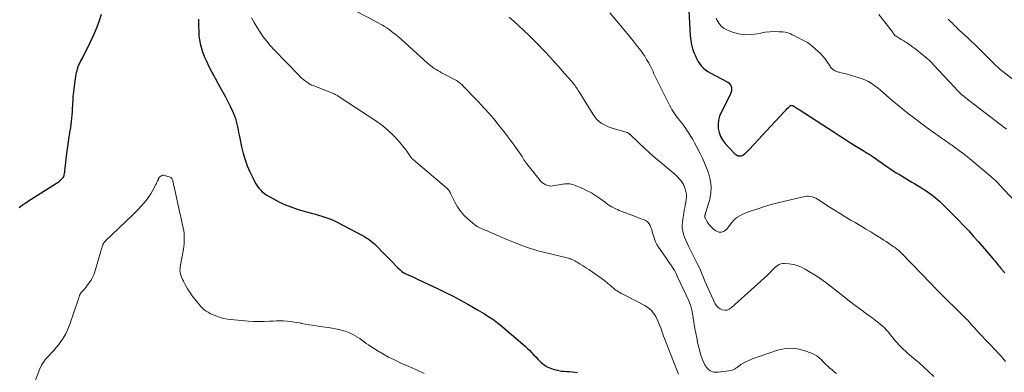
# Model space of a CAD drawing. Units: feet. Extents: x 1959998 to 1965035, y 510000 to 515000.
# Drawn here: x 1960307 to 1960571, y 513221 to 513315 of the extents above; entities that cross this region are included whole.
import ezdxf

# ---------------------------------------------------------------- set-up
doc = ezdxf.new("R2010")
doc.units = ezdxf.units.FT
doc.header["$LTSCALE"] = 100
doc.header["$MEASUREMENT"] = 0
doc.layers.add('CONTOUR INDEX', color=32, linetype='Continuous', lineweight=25)
doc.layers.add('CONTOUR INTERMEDIATE', color=40, linetype='Continuous', lineweight=15)

msp = doc.modelspace()

# ---------------------------------------------------------------- linework, layer by layer
at = {"layer": 'CONTOUR INDEX', "flags": 128}
for points, elevation in [([(1960306.85, 513265.18), (1960307.38, 513265.58), (1960307.93, 513265.97), (1960308.48, 513266.34), (1960309.04, 513266.71), (1960316.82, 513271.62), (1960317.18, 513271.87), (1960317.53, 513272.13), (1960317.85, 513272.42), (1960318.16, 513272.73), (1960318.62, 513273.22), (1960318.68, 513273.3), (1960318.74, 513273.38), (1960318.79, 513273.47), (1960318.83, 513273.56), (1960318.87, 513273.66), (1960318.89, 513273.75), (1960318.92, 513273.85), (1960318.94, 513273.95), (1960319, 513274.35), (1960319.04, 513274.65), (1960319.08, 513274.95), (1960319.12, 513275.25), (1960319.16, 513275.55), (1960319.56, 513278.92), (1960319.72, 513280.21), (1960319.89, 513281.5), (1960320.07, 513282.78), (1960320.27, 513284.06), (1960320.52, 513285.66), (1960320.65, 513286.51), (1960320.76, 513287.36), (1960320.86, 513288.22), (1960320.95, 513289.07), (1960321.03, 513289.93), (1960321.1, 513290.79), (1960321.15, 513291.65), (1960321.2, 513292.51), (1960321.22, 513292.89), (1960321.28, 513293.93), (1960321.36, 513294.98), (1960321.47, 513296.02), (1960321.59, 513297.07), (1960322.02, 513300.23), (1960322.11, 513300.77), (1960322.21, 513301.31), (1960322.35, 513301.84), (1960322.5, 513302.37), (1960322.53, 513302.46), (1960322.69, 513302.93), (1960322.88, 513303.4), (1960323.09, 513303.85), (1960323.31, 513304.3), (1960323.55, 513304.74), (1960323.79, 513305.18), (1960324.02, 513305.63), (1960324.25, 513306.07), (1960325.92, 513309.36), (1960326.79, 513311.21), (1960327.59, 513313.09), (1960328.28, 513315.01), (1960328.89, 513316.97)], 1040), ([(1960486.61, 513317.9), (1960486.94, 513311.1), (1960487.07, 513309.92), (1960487.27, 513308.76), (1960487.59, 513307.63), (1960488, 513306.51), (1960488.33, 513305.75), (1960488.66, 513305.05), (1960489.03, 513304.37), (1960489.46, 513303.73), (1960489.92, 513303.11), (1960490.45, 513302.54), (1960491.01, 513302.03), (1960491.63, 513301.58), (1960492.29, 513301.19), (1960496.87, 513298.84), (1960497.27, 513298.55), (1960497.6, 513298.22), (1960497.82, 513297.8), (1960497.98, 513297.33), (1960498.02, 513296.83), (1960497.99, 513296.33), (1960497.87, 513295.85), (1960497.68, 513295.37), (1960495.25, 513290.64), (1960494.83, 513289.6), (1960494.53, 513288.53), (1960494.43, 513287.43), (1960494.45, 513286.31), (1960494.68, 513285.21), (1960495.04, 513284.18), (1960495.59, 513283.23), (1960496.27, 513282.35), (1960498.92, 513279.54), (1960499.18, 513279.32), (1960499.45, 513279.15), (1960499.76, 513279.03), (1960500.08, 513278.96), (1960500.42, 513278.97), (1960500.73, 513279.02), (1960501.02, 513279.15), (1960501.3, 513279.33), (1960501.51, 513279.5), (1960501.88, 513279.82), (1960502.24, 513280.15), (1960502.58, 513280.49), (1960502.92, 513280.83), (1960512.09, 513290.7), (1960512.39, 513291.02), (1960512.69, 513291.33), (1960513, 513291.64), (1960513.31, 513291.95), (1960513.75, 513292.39), (1960513.85, 513292.45), (1960513.95, 513292.5), (1960514.06, 513292.52), (1960514.18, 513292.51), (1960514.21, 513292.51), (1960514.32, 513292.48), (1960514.42, 513292.45), (1960514.52, 513292.4), (1960514.62, 513292.35), (1960514.71, 513292.3), (1960514.81, 513292.24), (1960514.9, 513292.18), (1960514.99, 513292.12), (1960515.27, 513291.95), (1960515.5, 513291.8), (1960515.74, 513291.66), (1960515.97, 513291.51), (1960516.2, 513291.36), (1960525.54, 513285.33), (1960526.94, 513284.44), (1960528.33, 513283.55), (1960529.73, 513282.67), (1960531.13, 513281.79), (1960533.34, 513280.42), (1960533.88, 513280.08), (1960534.42, 513279.74), (1960534.96, 513279.39), (1960535.5, 513279.05), (1960535.79, 513278.86), (1960536.18, 513278.6), (1960536.57, 513278.34), (1960536.95, 513278.07), (1960537.32, 513277.8), (1960537.7, 513277.53), (1960538.08, 513277.26), (1960538.46, 513276.99), (1960538.84, 513276.72), (1960539.72, 513276.11), (1960540.55, 513275.55), (1960541.39, 513275), (1960542.24, 513274.46), (1960543.09, 513273.94), (1960546.4, 513271.96), (1960547.26, 513271.44), (1960548.13, 513270.91), (1960548.99, 513270.38), (1960549.85, 513269.84), (1960550.27, 513269.57), (1960550.91, 513269.16), (1960551.53, 513268.72), (1960552.13, 513268.27), (1960552.73, 513267.8), (1960553.3, 513267.3), (1960553.87, 513266.8), (1960554.42, 513266.28), (1960554.96, 513265.75), (1960558.94, 513261.74), (1960560.32, 513260.32), (1960561.69, 513258.87), (1960563.02, 513257.4), (1960564.34, 513255.91), (1960568.06, 513251.6), (1960568.39, 513251.21), (1960568.72, 513250.81), (1960569.05, 513250.41), (1960569.37, 513250.01), (1960569.68, 513249.63), (1960569.85, 513249.42), (1960570.02, 513249.21), (1960570.19, 513249), (1960570.36, 513248.78), (1960570.39, 513248.75), (1960570.55, 513248.56), (1960570.72, 513248.37), (1960570.88, 513248.18), (1960571.05, 513248), (1960571.23, 513247.82), (1960571.4, 513247.64)], 1020), ([(1960354.92, 513315.62), (1960354.94, 513313.99), (1960355.01, 513312.06), (1960355.09, 513311.06), (1960355.21, 513310.06), (1960355.4, 513309.08), (1960355.64, 513308.1), (1960355.94, 513307.13), (1960356.28, 513306.18), (1960356.66, 513305.25), (1960357.09, 513304.34), (1960357.76, 513302.96), (1960358.56, 513301.38), (1960359.39, 513299.81), (1960360.24, 513298.25), (1960361.13, 513296.71), (1960361.49, 513296.08), (1960362.19, 513294.83), (1960362.86, 513293.55), (1960363.48, 513292.25), (1960364.06, 513290.94), (1960364.58, 513289.71), (1960364.85, 513288.98), (1960365.09, 513288.25), (1960365.28, 513287.51), (1960365.44, 513286.76), (1960365.57, 513285.99), (1960365.71, 513285.23), (1960365.86, 513284.48), (1960366.01, 513283.72), (1960366.51, 513281.37), (1960366.94, 513279.65), (1960367.44, 513277.95), (1960368.06, 513276.3), (1960368.75, 513274.66), (1960369.68, 513272.69), (1960369.99, 513272.07), (1960370.33, 513271.48), (1960370.71, 513270.91), (1960371.11, 513270.35), (1960371.56, 513269.84), (1960372.05, 513269.36), (1960372.59, 513268.95), (1960373.16, 513268.57), (1960375.11, 513267.45), (1960376.71, 513266.61), (1960378.34, 513265.84), (1960380.03, 513265.2), (1960381.75, 513264.64), (1960385.56, 513263.56), (1960386.39, 513263.32), (1960387.21, 513263.07), (1960388.04, 513262.82), (1960388.87, 513262.57), (1960389.68, 513262.29), (1960390.48, 513261.99), (1960391.27, 513261.64), (1960392.04, 513261.26), (1960398.98, 513257.62), (1960399.49, 513257.34), (1960399.99, 513257.05), (1960400.48, 513256.74), (1960400.96, 513256.41), (1960401.42, 513256.07), (1960401.87, 513255.7), (1960402.3, 513255.32), (1960402.71, 513254.91), (1960404.72, 513252.84), (1960405.52, 513252.02), (1960406.32, 513251.19), (1960407.11, 513250.36), (1960407.91, 513249.53), (1960408.37, 513249.04), (1960408.96, 513248.49), (1960409.58, 513248), (1960410.26, 513247.58), (1960410.98, 513247.22), (1960411.72, 513246.9), (1960412.46, 513246.57), (1960413.2, 513246.23), (1960413.94, 513245.89), (1960419.28, 513243.38), (1960421.29, 513242.4), (1960423.29, 513241.38), (1960425.26, 513240.32), (1960427.22, 513239.22), (1960429.88, 513237.68), (1960430.49, 513237.33), (1960431.1, 513236.97), (1960431.7, 513236.61), (1960432.31, 513236.24), (1960432.65, 513236.04), (1960433.08, 513235.77), (1960433.51, 513235.5), (1960433.93, 513235.22), (1960434.34, 513234.93), (1960434.75, 513234.63), (1960435.16, 513234.32), (1960435.55, 513234.01), (1960435.94, 513233.69), (1960442.03, 513228.51), (1960442.63, 513227.98), (1960443.22, 513227.43), (1960443.79, 513226.87), (1960444.35, 513226.28), (1960444.9, 513225.69), (1960445.46, 513225.11), (1960446.03, 513224.54), (1960446.61, 513223.98), (1960446.96, 513223.65), (1960447.74, 513223.02), (1960448.56, 513222.47), (1960449.46, 513222.07), (1960450.41, 513221.75), (1960450.99, 513221.6), (1960451.69, 513221.45), (1960452.39, 513221.33), (1960453.1, 513221.25), (1960453.81, 513221.21), (1960454.52, 513221.18), (1960455.23, 513221.13), (1960455.94, 513221.04), (1960456.65, 513220.94)], 1040)]:
    msp.add_lwpolyline(points, dxfattribs=dict(at, elevation=elevation))
at = {"layer": 'CONTOUR INTERMEDIATE', "flags": 128}
for points, elevation in [([(1960369.21, 513316), (1960369.93, 513314.67), (1960370.69, 513313.38), (1960371.49, 513312.1), (1960372.35, 513310.87), (1960373.26, 513309.67), (1960374.23, 513308.52), (1960375.24, 513307.41), (1960381.86, 513300.56), (1960382.29, 513300.14), (1960382.74, 513299.73), (1960383.21, 513299.34), (1960383.69, 513298.98), (1960384.46, 513298.43), (1960384.57, 513298.35), (1960384.69, 513298.27), (1960384.81, 513298.2), (1960384.93, 513298.13), (1960385.05, 513298.07), (1960385.18, 513298.01), (1960385.3, 513297.95), (1960385.43, 513297.9), (1960390.72, 513295.84), (1960390.95, 513295.75), (1960391.17, 513295.66), (1960391.4, 513295.56), (1960391.62, 513295.46), (1960391.84, 513295.35), (1960392.06, 513295.24), (1960392.27, 513295.11), (1960392.48, 513294.98), (1960402.84, 513288.18), (1960404.41, 513287.04), (1960405.91, 513285.81), (1960407.3, 513284.46), (1960408.6, 513283.02), (1960410.65, 513280.56), (1960410.87, 513280.28), (1960411.08, 513280), (1960411.27, 513279.71), (1960411.45, 513279.41), (1960411.58, 513279.19), (1960411.7, 513279), (1960411.82, 513278.82), (1960411.95, 513278.64), (1960412.1, 513278.47), (1960412.25, 513278.31), (1960412.4, 513278.15), (1960412.56, 513278), (1960412.73, 513277.86), (1960421.52, 513270.44), (1960421.71, 513270.26), (1960421.89, 513270.07), (1960422.05, 513269.87), (1960422.2, 513269.65), (1960422.34, 513269.42), (1960422.47, 513269.19), (1960422.59, 513268.96), (1960422.71, 513268.72), (1960423.75, 513266.57), (1960424.46, 513265.32), (1960425.26, 513264.14), (1960426.21, 513263.07), (1960427.25, 513262.08), (1960429.11, 513260.53), (1960429.43, 513260.28), (1960429.77, 513260.05), (1960430.13, 513259.86), (1960430.5, 513259.68), (1960430.88, 513259.53), (1960431.26, 513259.36), (1960431.64, 513259.2), (1960432.02, 513259.04), (1960435.52, 513257.51), (1960437.07, 513256.85), (1960438.63, 513256.2), (1960440.19, 513255.58), (1960441.76, 513254.97), (1960442.75, 513254.59), (1960443.84, 513254.21), (1960444.94, 513253.85), (1960446.05, 513253.53), (1960447.16, 513253.24), (1960448.29, 513252.97), (1960449.41, 513252.7), (1960450.54, 513252.43), (1960451.66, 513252.16), (1960454.23, 513251.55), (1960454.59, 513251.45), (1960454.94, 513251.34), (1960455.28, 513251.2), (1960455.62, 513251.04), (1960455.95, 513250.87), (1960456.27, 513250.69), (1960456.59, 513250.51), (1960456.91, 513250.32), (1960457.43, 513249.99), (1960458, 513249.63), (1960458.57, 513249.26), (1960459.14, 513248.89), (1960459.7, 513248.51), (1960462.11, 513246.87), (1960463.02, 513246.23), (1960463.91, 513245.57), (1960464.78, 513244.89), (1960465.63, 513244.18), (1960466.66, 513243.3), (1960466.99, 513243.03), (1960467.34, 513242.78), (1960467.7, 513242.55), (1960468.07, 513242.33), (1960468.45, 513242.13), (1960468.83, 513241.93), (1960469.21, 513241.73), (1960469.59, 513241.53), (1960474.74, 513238.88), (1960475.64, 513238.3), (1960476.46, 513237.62), (1960477.12, 513236.8), (1960477.7, 513235.89), (1960478.08, 513235.13), (1960478.37, 513234.52), (1960478.65, 513233.89), (1960478.89, 513233.26), (1960479.13, 513232.62), (1960479.35, 513231.97), (1960479.58, 513231.33), (1960479.81, 513230.69), (1960480.06, 513230.06), (1960483.3, 513221.78), (1960483.78, 513220.47)], 1036), ([(1960396.04, 513318.37), (1960402.05, 513315.24), (1960402.63, 513314.93), (1960403.21, 513314.61), (1960403.79, 513314.29), (1960404.36, 513313.97), (1960404.92, 513313.63), (1960405.48, 513313.27), (1960406.02, 513312.9), (1960406.55, 513312.51), (1960406.8, 513312.31), (1960407.45, 513311.81), (1960408.09, 513311.29), (1960408.71, 513310.76), (1960409.33, 513310.22), (1960414.54, 513305.5), (1960415.13, 513304.97), (1960415.74, 513304.44), (1960416.35, 513303.92), (1960416.97, 513303.41), (1960417.32, 513303.12), (1960417.78, 513302.77), (1960418.24, 513302.43), (1960418.72, 513302.12), (1960419.22, 513301.82), (1960419.72, 513301.54), (1960420.22, 513301.26), (1960420.72, 513300.98), (1960421.23, 513300.71), (1960424.18, 513299.14), (1960424.44, 513298.99), (1960424.69, 513298.84), (1960424.93, 513298.67), (1960425.17, 513298.48), (1960425.4, 513298.29), (1960425.62, 513298.1), (1960425.83, 513297.89), (1960426.04, 513297.68), (1960427.38, 513296.29), (1960428.25, 513295.37), (1960429.12, 513294.46), (1960429.98, 513293.54), (1960430.84, 513292.62), (1960431.7, 513291.69), (1960432.97, 513290.29), (1960434.21, 513288.87), (1960435.42, 513287.42), (1960436.59, 513285.94), (1960437.25, 513285.1), (1960438.07, 513284.01), (1960438.89, 513282.92), (1960439.69, 513281.81), (1960440.47, 513280.7), (1960441.8, 513278.78), (1960441.91, 513278.62), (1960442.02, 513278.45), (1960442.12, 513278.29), (1960442.22, 513278.12), (1960442.32, 513277.94), (1960442.37, 513277.85), (1960442.42, 513277.77), (1960442.47, 513277.69), (1960442.52, 513277.61), (1960442.59, 513277.49), (1960442.6, 513277.47), (1960442.62, 513277.46), (1960442.63, 513277.44), (1960442.64, 513277.42), (1960442.69, 513277.36), (1960442.71, 513277.34), (1960442.72, 513277.33), (1960442.73, 513277.31), (1960442.75, 513277.3), (1960446.64, 513272.42), (1960446.97, 513272.06), (1960447.33, 513271.73), (1960447.72, 513271.45), (1960448.15, 513271.21), (1960448.6, 513271.04), (1960449.06, 513270.92), (1960449.54, 513270.9), (1960450.02, 513270.93), (1960450.58, 513271.01), (1960451.1, 513271.1), (1960451.63, 513271.18), (1960452.15, 513271.28), (1960452.68, 513271.38), (1960452.86, 513271.41), (1960453.29, 513271.47), (1960453.72, 513271.51), (1960454.16, 513271.5), (1960454.59, 513271.46), (1960455.02, 513271.39), (1960455.45, 513271.29), (1960455.86, 513271.15), (1960456.27, 513270.99), (1960458.1, 513270.2), (1960459.26, 513269.64), (1960460.4, 513269.04), (1960461.49, 513268.37), (1960462.56, 513267.65), (1960464.18, 513266.47), (1960464.41, 513266.31), (1960464.64, 513266.14), (1960464.87, 513265.97), (1960465.11, 513265.81), (1960465.34, 513265.64), (1960465.58, 513265.49), (1960465.83, 513265.35), (1960466.08, 513265.22), (1960466.48, 513265.01), (1960466.94, 513264.79), (1960467.41, 513264.58), (1960467.88, 513264.38), (1960468.36, 513264.19), (1960471.78, 513262.88), (1960472.44, 513262.63), (1960473.09, 513262.38), (1960473.75, 513262.14), (1960474.41, 513261.89), (1960474.62, 513261.81), (1960475.12, 513261.55), (1960475.56, 513261.22), (1960475.9, 513260.8), (1960476.19, 513260.31), (1960476.4, 513259.76), (1960476.6, 513259.21), (1960476.77, 513258.64), (1960476.93, 513258.08), (1960477.06, 513257.56), (1960477.31, 513256.74), (1960477.62, 513255.96), (1960478.01, 513255.21), (1960478.46, 513254.49), (1960480.15, 513252.09), (1960480.6, 513251.45), (1960481.05, 513250.8), (1960481.5, 513250.15), (1960481.94, 513249.5), (1960482.37, 513248.84), (1960482.77, 513248.17), (1960483.14, 513247.48), (1960483.48, 513246.77), (1960486.65, 513239.91), (1960486.76, 513239.67), (1960486.85, 513239.42), (1960486.94, 513239.17), (1960487.03, 513238.92), (1960487.09, 513238.71), (1960487.19, 513238.34), (1960487.29, 513237.98), (1960487.37, 513237.61), (1960487.44, 513237.24), (1960488.22, 513232.71), (1960488.44, 513231.47), (1960488.68, 513230.23), (1960488.94, 513229), (1960489.21, 513227.76), (1960489.53, 513226.55), (1960489.9, 513225.34), (1960490.34, 513224.17), (1960490.82, 513223.01), (1960490.84, 513222.97), (1960491.52, 513222.05), (1960492.32, 513221.38), (1960493.32, 513221.06), (1960494.45, 513220.99), (1960498.03, 513221.5), (1960498.24, 513221.54), (1960498.44, 513221.61), (1960498.62, 513221.7), (1960498.8, 513221.81), (1960498.97, 513221.94), (1960499.15, 513222.07), (1960499.32, 513222.19), (1960499.5, 513222.31), (1960500.57, 513223.04), (1960501.3, 513223.5), (1960502.05, 513223.91), (1960502.82, 513224.26), (1960503.63, 513224.57), (1960510.35, 513226.87), (1960512.14, 513227.28), (1960513.92, 513227.45), (1960515.7, 513227.26), (1960517.48, 513226.83), (1960519.48, 513226.11), (1960520.22, 513225.78), (1960520.92, 513225.39), (1960521.55, 513224.9), (1960522.14, 513224.35), (1960522.2, 513224.29), (1960522.73, 513223.73), (1960523.28, 513223.17), (1960523.84, 513222.64), (1960524.41, 513222.11), (1960525, 513221.6), (1960525.6, 513221.1), (1960526.21, 513220.62)], 1032), ([(1960438.31, 513316.18), (1960439.65, 513314.99), (1960440.98, 513313.78), (1960442.3, 513312.56), (1960443.6, 513311.32), (1960444.88, 513310.06), (1960446.14, 513308.78), (1960447.38, 513307.49), (1960447.91, 513306.93), (1960449.24, 513305.51), (1960450.55, 513304.08), (1960451.85, 513302.63), (1960453.14, 513301.17), (1960455.15, 513298.88), (1960455.42, 513298.56), (1960455.69, 513298.23), (1960455.94, 513297.89), (1960456.19, 513297.55), (1960456.43, 513297.2), (1960456.66, 513296.85), (1960456.89, 513296.49), (1960457.11, 513296.13), (1960460.85, 513290.05), (1960461.31, 513289.4), (1960461.82, 513288.79), (1960462.41, 513288.26), (1960463.05, 513287.78), (1960463.74, 513287.36), (1960464.46, 513286.99), (1960465.2, 513286.69), (1960465.96, 513286.42), (1960469.98, 513285.22), (1960470.1, 513285.18), (1960470.22, 513285.13), (1960470.34, 513285.07), (1960470.45, 513284.99), (1960470.55, 513284.91), (1960470.65, 513284.83), (1960470.75, 513284.74), (1960470.85, 513284.66), (1960473.37, 513282.26), (1960474.74, 513280.98), (1960476.12, 513279.72), (1960477.53, 513278.48), (1960478.95, 513277.27), (1960482.88, 513273.97), (1960483.27, 513273.61), (1960483.66, 513273.24), (1960484.02, 513272.85), (1960484.37, 513272.44), (1960484.68, 513272.01), (1960484.96, 513271.56), (1960485.2, 513271.09), (1960485.42, 513270.6), (1960485.59, 513270.15), (1960485.79, 513269.45), (1960485.92, 513268.73), (1960485.93, 513268.01), (1960485.86, 513267.28), (1960485.73, 513266.54), (1960485.6, 513265.81), (1960485.48, 513265.07), (1960485.36, 513264.33), (1960484.86, 513261.26), (1960484.78, 513260.42), (1960484.8, 513259.59), (1960484.93, 513258.76), (1960485.15, 513257.95), (1960485.45, 513257.15), (1960485.77, 513256.35), (1960486.12, 513255.57), (1960486.49, 513254.8), (1960488.76, 513250.32), (1960489.23, 513249.35), (1960489.68, 513248.38), (1960490.1, 513247.4), (1960490.5, 513246.41), (1960490.9, 513245.41), (1960491.31, 513244.42), (1960491.73, 513243.44), (1960492.18, 513242.47), (1960493.62, 513239.37), (1960493.98, 513238.81), (1960494.41, 513238.33), (1960494.95, 513237.97), (1960495.56, 513237.7), (1960496.21, 513237.62), (1960496.83, 513237.66), (1960497.41, 513237.89), (1960497.96, 513238.24), (1960507.7, 513247.02), (1960508.03, 513247.33), (1960508.35, 513247.64), (1960508.66, 513247.97), (1960508.95, 513248.31), (1960509.26, 513248.64), (1960509.57, 513248.96), (1960509.91, 513249.25), (1960510.26, 513249.53), (1960510.38, 513249.62), (1960510.82, 513249.88), (1960511.27, 513250.06), (1960511.76, 513250.15), (1960512.27, 513250.16), (1960513.53, 513250.06), (1960514.66, 513249.88), (1960515.76, 513249.61), (1960516.8, 513249.18), (1960517.82, 513248.65), (1960521.49, 513246.36), (1960521.6, 513246.3), (1960521.7, 513246.23), (1960521.8, 513246.16), (1960521.9, 513246.09), (1960522, 513246.02), (1960522.1, 513245.94), (1960522.2, 513245.87), (1960522.3, 513245.8), (1960522.39, 513245.74), (1960522.53, 513245.64), (1960522.67, 513245.54), (1960522.81, 513245.44), (1960522.95, 513245.33), (1960528.24, 513241.19), (1960529.73, 513240.04), (1960531.22, 513238.9), (1960532.74, 513237.77), (1960534.26, 513236.66), (1960536.03, 513235.37), (1960536.66, 513234.9), (1960537.28, 513234.41), (1960537.89, 513233.91), (1960538.49, 513233.4), (1960539.06, 513232.86), (1960539.61, 513232.3), (1960540.13, 513231.71), (1960540.62, 513231.11), (1960540.99, 513230.63), (1960541.48, 513230.02), (1960541.98, 513229.42), (1960542.5, 513228.84), (1960543.03, 513228.27), (1960543.58, 513227.72), (1960544.14, 513227.18), (1960544.71, 513226.65), (1960545.3, 513226.14), (1960546.89, 513224.77), (1960548.28, 513223.57), (1960549.65, 513222.36), (1960551.02, 513221.13), (1960552.37, 513219.9)], 1028), ([(1960465.34, 513317.34), (1960470.02, 513311.78), (1960470.84, 513310.79), (1960471.66, 513309.78), (1960472.46, 513308.77), (1960473.25, 513307.75), (1960473.66, 513307.21), (1960474.22, 513306.44), (1960474.76, 513305.65), (1960475.25, 513304.83), (1960475.73, 513304), (1960476.25, 513303.04), (1960476.44, 513302.67), (1960476.62, 513302.3), (1960476.79, 513301.92), (1960476.96, 513301.54), (1960477.12, 513301.16), (1960477.29, 513300.78), (1960477.47, 513300.41), (1960477.65, 513300.03), (1960481.13, 513293.12), (1960481.42, 513292.55), (1960481.72, 513291.98), (1960482.03, 513291.41), (1960482.35, 513290.86), (1960482.69, 513290.31), (1960483.05, 513289.78), (1960483.44, 513289.27), (1960483.85, 513288.78), (1960483.96, 513288.65), (1960484.43, 513288.09), (1960484.89, 513287.52), (1960485.32, 513286.94), (1960485.75, 513286.34), (1960486.05, 513285.89), (1960486.6, 513285.06), (1960487.13, 513284.21), (1960487.64, 513283.35), (1960488.12, 513282.47), (1960488.74, 513281.31), (1960489.5, 513279.83), (1960490.21, 513278.34), (1960490.87, 513276.82), (1960491.5, 513275.28), (1960491.82, 513274.43), (1960492.32, 513272.61), (1960492.57, 513270.77), (1960492.45, 513268.92), (1960492.09, 513267.06), (1960491.04, 513263.6), (1960491, 513263.46), (1960490.96, 513263.33), (1960490.92, 513263.19), (1960490.88, 513263.06), (1960490.85, 513262.95), (1960490.84, 513262.87), (1960490.83, 513262.79), (1960490.84, 513262.71), (1960490.85, 513262.63), (1960490.88, 513262.56), (1960490.9, 513262.48), (1960490.94, 513262.41), (1960490.97, 513262.33), (1960491.52, 513261.29), (1960491.87, 513260.73), (1960492.27, 513260.2), (1960492.73, 513259.74), (1960493.23, 513259.31), (1960493.81, 513258.88), (1960494.59, 513258.57), (1960495.34, 513258.49), (1960496.04, 513258.77), (1960496.71, 513259.29), (1960498.12, 513261.14), (1960498.58, 513261.66), (1960499.08, 513262.15), (1960499.64, 513262.56), (1960500.24, 513262.93), (1960500.87, 513263.25), (1960501.51, 513263.54), (1960502.17, 513263.81), (1960502.84, 513264.05), (1960505.07, 513264.8), (1960506.87, 513265.37), (1960508.68, 513265.91), (1960510.5, 513266.4), (1960512.33, 513266.85), (1960517.73, 513268.1), (1960518.23, 513268.17), (1960518.72, 513268.18), (1960519.21, 513268.12), (1960519.7, 513267.99), (1960520.17, 513267.8), (1960520.64, 513267.6), (1960521.09, 513267.36), (1960521.53, 513267.09), (1960523.81, 513265.62), (1960525.39, 513264.61), (1960526.97, 513263.62), (1960528.57, 513262.65), (1960530.18, 513261.7), (1960531.2, 513261.1), (1960532.6, 513260.28), (1960534, 513259.44), (1960535.39, 513258.6), (1960536.77, 513257.74), (1960538.24, 513256.83), (1960538.88, 513256.42), (1960539.52, 513256.01), (1960540.16, 513255.59), (1960540.79, 513255.16), (1960541.42, 513254.73), (1960541.73, 513254.52), (1960542.04, 513254.29), (1960542.34, 513254.06), (1960542.64, 513253.82), (1960542.93, 513253.58), (1960543.21, 513253.33), (1960543.48, 513253.06), (1960543.75, 513252.8), (1960551.42, 513244.86), (1960551.6, 513244.67), (1960551.79, 513244.48), (1960551.97, 513244.29), (1960552.15, 513244.1), (1960552.38, 513243.87), (1960552.45, 513243.8), (1960552.52, 513243.73), (1960552.59, 513243.65), (1960552.67, 513243.58), (1960552.74, 513243.5), (1960552.81, 513243.43), (1960552.89, 513243.36), (1960552.96, 513243.28), (1960561.22, 513235.15), (1960561.3, 513235.07), (1960561.37, 513235), (1960561.44, 513234.92), (1960561.51, 513234.85), (1960561.58, 513234.77), (1960561.65, 513234.69), (1960561.72, 513234.61), (1960561.79, 513234.53), (1960562.48, 513233.73), (1960562.9, 513233.25), (1960563.32, 513232.78), (1960563.74, 513232.31), (1960564.17, 513231.85), (1960567.25, 513228.6), (1960567.7, 513228.13), (1960568.15, 513227.65), (1960568.61, 513227.18), (1960569.07, 513226.71), (1960569.53, 513226.24), (1960569.98, 513225.76), (1960570.42, 513225.27), (1960570.85, 513224.78), (1960571.6, 513223.91)], 1024), ([(1960493.9, 513315.86), (1960494.08, 513315.4), (1960494.6, 513314.5), (1960495.24, 513313.71), (1960496.05, 513313.11), (1960496.98, 513312.63), (1960498.3, 513312.15), (1960499.93, 513311.71), (1960501.57, 513311.45), (1960503.23, 513311.47), (1960504.91, 513311.68), (1960505.89, 513311.88), (1960507.09, 513312.08), (1960508.29, 513312.22), (1960509.5, 513312.27), (1960510.72, 513312.25), (1960511.78, 513312.19), (1960512.45, 513312.11), (1960513.11, 513311.96), (1960513.74, 513311.73), (1960514.35, 513311.43), (1960514.96, 513311.1), (1960515.57, 513310.78), (1960516.19, 513310.48), (1960516.82, 513310.2), (1960517.03, 513310.11), (1960517.75, 513309.75), (1960518.44, 513309.36), (1960519.09, 513308.9), (1960519.71, 513308.4), (1960521.23, 513307.05), (1960521.91, 513306.38), (1960522.56, 513305.69), (1960523.15, 513304.95), (1960523.7, 513304.17), (1960524.48, 513302.98), (1960524.62, 513302.78), (1960524.77, 513302.59), (1960524.94, 513302.42), (1960525.12, 513302.25), (1960525.31, 513302.1), (1960525.51, 513301.96), (1960525.72, 513301.84), (1960525.94, 513301.72), (1960525.98, 513301.7), (1960526.23, 513301.59), (1960526.49, 513301.5), (1960526.75, 513301.42), (1960527.01, 513301.36), (1960527.42, 513301.27), (1960527.9, 513301.17), (1960528.37, 513301.05), (1960528.83, 513300.93), (1960529.3, 513300.8), (1960532.26, 513299.93), (1960533.06, 513299.66), (1960533.84, 513299.34), (1960534.58, 513298.97), (1960535.31, 513298.55), (1960536.01, 513298.09), (1960536.7, 513297.6), (1960537.36, 513297.08), (1960538.01, 513296.55), (1960539.63, 513295.13), (1960541.09, 513293.89), (1960542.56, 513292.66), (1960544.05, 513291.45), (1960545.56, 513290.27), (1960546.15, 513289.81), (1960547.61, 513288.69), (1960549.07, 513287.59), (1960550.54, 513286.51), (1960552.03, 513285.44), (1960554.33, 513283.8), (1960554.67, 513283.56), (1960555.01, 513283.32), (1960555.35, 513283.08), (1960555.7, 513282.84), (1960556.04, 513282.61), (1960556.38, 513282.37), (1960556.73, 513282.13), (1960557.07, 513281.89), (1960558.26, 513281.04), (1960559.18, 513280.36), (1960560.1, 513279.67), (1960561, 513278.95), (1960561.89, 513278.23), (1960568.25, 513272.92), (1960568.47, 513272.74), (1960568.68, 513272.55), (1960568.89, 513272.36), (1960569.1, 513272.16), (1960569.3, 513271.95), (1960569.5, 513271.75), (1960569.7, 513271.55), (1960569.89, 513271.34), (1960577.1, 513263.65)], 1016), ([(1960537.61, 513316.82), (1960540.88, 513312.65), (1960541.03, 513312.46), (1960541.18, 513312.26), (1960541.32, 513312.05), (1960541.45, 513311.84), (1960541.59, 513311.64), (1960541.66, 513311.54), (1960541.74, 513311.44), (1960541.82, 513311.34), (1960541.9, 513311.25), (1960541.99, 513311.16), (1960542.09, 513311.08), (1960542.19, 513311.01), (1960542.3, 513310.94), (1960542.46, 513310.85), (1960542.65, 513310.74), (1960542.84, 513310.63), (1960543.03, 513310.51), (1960543.22, 513310.4), (1960543.55, 513310.2), (1960543.91, 513309.98), (1960544.26, 513309.76), (1960544.61, 513309.53), (1960544.96, 513309.31), (1960545.89, 513308.69), (1960546.69, 513308.14), (1960547.48, 513307.58), (1960548.25, 513306.98), (1960549, 513306.36), (1960550.52, 513305.07), (1960550.97, 513304.67), (1960551.41, 513304.26), (1960551.84, 513303.84), (1960552.26, 513303.4), (1960556.45, 513298.9), (1960556.95, 513298.37), (1960557.45, 513297.84), (1960557.95, 513297.31), (1960558.45, 513296.78), (1960559.29, 513295.89), (1960559.37, 513295.81), (1960559.45, 513295.73), (1960559.53, 513295.65), (1960559.61, 513295.57), (1960559.7, 513295.5), (1960559.78, 513295.42), (1960559.87, 513295.35), (1960559.96, 513295.28), (1960560.38, 513294.94), (1960560.68, 513294.7), (1960560.98, 513294.46), (1960561.28, 513294.23), (1960561.59, 513293.99), (1960571.84, 513286.17)], 1012), ([(1960556.18, 513315.59), (1960556.47, 513315.3), (1960556.77, 513315.01), (1960557.06, 513314.72), (1960557.21, 513314.58), (1960557.58, 513314.22), (1960557.95, 513313.86), (1960558.33, 513313.51), (1960558.7, 513313.15), (1960560.15, 513311.81), (1960561.24, 513310.78), (1960562.32, 513309.74), (1960563.4, 513308.7), (1960564.47, 513307.64), (1960565.76, 513306.37), (1960566.38, 513305.75), (1960567, 513305.14), (1960567.62, 513304.53), (1960568.24, 513303.92), (1960568.87, 513303.32), (1960569.52, 513302.73), (1960570.17, 513302.16), (1960570.84, 513301.61), (1960573.68, 513299.32)], 1008), ([(1960310.18, 513216.33), (1960312.38, 513221.91), (1960312.82, 513222.85), (1960313.34, 513223.74), (1960313.96, 513224.56), (1960314.66, 513225.33), (1960315.4, 513226.07), (1960316.11, 513226.84), (1960316.79, 513227.64), (1960317.44, 513228.46), (1960317.85, 513229.01), (1960318.63, 513230.15), (1960319.33, 513231.33), (1960319.91, 513232.58), (1960320.43, 513233.86), (1960322.76, 513240.66), (1960322.81, 513240.82), (1960322.86, 513240.98), (1960322.91, 513241.14), (1960322.95, 513241.31), (1960322.99, 513241.46), (1960323.01, 513241.54), (1960323.04, 513241.63), (1960323.08, 513241.71), (1960323.11, 513241.79), (1960323.16, 513241.87), (1960323.2, 513241.94), (1960323.25, 513242.02), (1960323.3, 513242.09), (1960323.34, 513242.14), (1960323.42, 513242.24), (1960323.5, 513242.33), (1960323.57, 513242.43), (1960323.65, 513242.52), (1960324.11, 513243.03), (1960324.42, 513243.38), (1960324.72, 513243.74), (1960325.01, 513244.11), (1960325.29, 513244.48), (1960325.65, 513244.95), (1960326.07, 513245.58), (1960326.44, 513246.23), (1960326.74, 513246.92), (1960327, 513247.63), (1960328.62, 513253.04), (1960328.74, 513253.43), (1960328.86, 513253.83), (1960328.99, 513254.22), (1960329.12, 513254.61), (1960329.28, 513255.12), (1960329.33, 513255.26), (1960329.39, 513255.39), (1960329.45, 513255.52), (1960329.52, 513255.64), (1960329.6, 513255.76), (1960329.69, 513255.88), (1960329.78, 513255.99), (1960329.88, 513256.09), (1960337.22, 513263.05), (1960337.99, 513263.81), (1960338.76, 513264.58), (1960339.5, 513265.38), (1960340.22, 513266.19), (1960340.9, 513267.03), (1960341.55, 513267.9), (1960342.13, 513268.82), (1960342.67, 513269.75), (1960343.5, 513271.29), (1960343.66, 513271.6), (1960343.81, 513271.93), (1960343.96, 513272.26), (1960344.09, 513272.59), (1960344.14, 513272.72), (1960344.27, 513272.97), (1960344.42, 513273.2), (1960344.62, 513273.4), (1960344.83, 513273.58), (1960345.08, 513273.7), (1960345.33, 513273.77), (1960345.6, 513273.77), (1960345.87, 513273.73), (1960347.31, 513273.28), (1960347.49, 513273.2), (1960347.65, 513273.09), (1960347.78, 513272.94), (1960347.88, 513272.77), (1960347.96, 513272.58), (1960348.03, 513272.38), (1960348.08, 513272.18), (1960348.13, 513271.97), (1960348.16, 513271.81), (1960348.21, 513271.52), (1960348.27, 513271.23), (1960348.33, 513270.94), (1960348.39, 513270.65), (1960350.06, 513263.27), (1960350.19, 513262.65), (1960350.33, 513262.03), (1960350.47, 513261.41), (1960350.61, 513260.79), (1960350.75, 513260.14), (1960350.81, 513259.85), (1960350.88, 513259.55), (1960350.94, 513259.26), (1960351, 513258.97), (1960351.05, 513258.68), (1960351.09, 513258.39), (1960351.11, 513258.09), (1960351.13, 513257.8), (1960351.14, 513256.9), (1960351.12, 513256.16), (1960351.08, 513255.42), (1960351, 513254.68), (1960350.89, 513253.95), (1960350.06, 513249.28), (1960350.01, 513248.77), (1960349.99, 513248.27), (1960350.05, 513247.77), (1960350.14, 513247.27), (1960350.29, 513246.78), (1960350.46, 513246.31), (1960350.67, 513245.84), (1960350.9, 513245.38), (1960351.48, 513244.32), (1960352.05, 513243.35), (1960352.64, 513242.41), (1960353.28, 513241.5), (1960353.96, 513240.61), (1960355.19, 513239.06), (1960355.6, 513238.6), (1960356.03, 513238.16), (1960356.5, 513237.76), (1960357, 513237.39), (1960357.52, 513237.06), (1960358.06, 513236.75), (1960358.62, 513236.49), (1960359.19, 513236.25), (1960359.87, 513235.99), (1960360.8, 513235.68), (1960361.75, 513235.42), (1960362.71, 513235.24), (1960363.68, 513235.12), (1960368.31, 513234.7), (1960369.74, 513234.61), (1960371.16, 513234.56), (1960372.58, 513234.58), (1960374.01, 513234.65), (1960374.95, 513234.72), (1960375.9, 513234.76), (1960376.86, 513234.78), (1960377.81, 513234.74), (1960378.76, 513234.67), (1960379.71, 513234.57), (1960380.66, 513234.44), (1960381.61, 513234.29), (1960382.55, 513234.11), (1960382.62, 513234.1), (1960383.59, 513233.92), (1960384.57, 513233.74), (1960385.55, 513233.59), (1960386.53, 513233.44), (1960388.9, 513233.12), (1960389.83, 513232.98), (1960390.76, 513232.83), (1960391.69, 513232.65), (1960392.61, 513232.46), (1960392.69, 513232.45), (1960393.56, 513232.22), (1960394.41, 513231.96), (1960395.25, 513231.63), (1960396.07, 513231.26), (1960396.39, 513231.1), (1960397.03, 513230.76), (1960397.65, 513230.4), (1960398.24, 513230), (1960398.83, 513229.58), (1960399.41, 513229.15), (1960399.99, 513228.73), (1960400.59, 513228.32), (1960401.19, 513227.93), (1960402.94, 513226.82), (1960404.44, 513225.92), (1960405.97, 513225.06), (1960407.53, 513224.28), (1960409.12, 513223.55), (1960412.51, 513222.09), (1960413.27, 513221.75), (1960414.03, 513221.41), (1960414.77, 513221.06), (1960415.52, 513220.7)], 1044)]:
    msp.add_lwpolyline(points, dxfattribs=dict(at, elevation=elevation))

doc.saveas('drawing.dxf')
